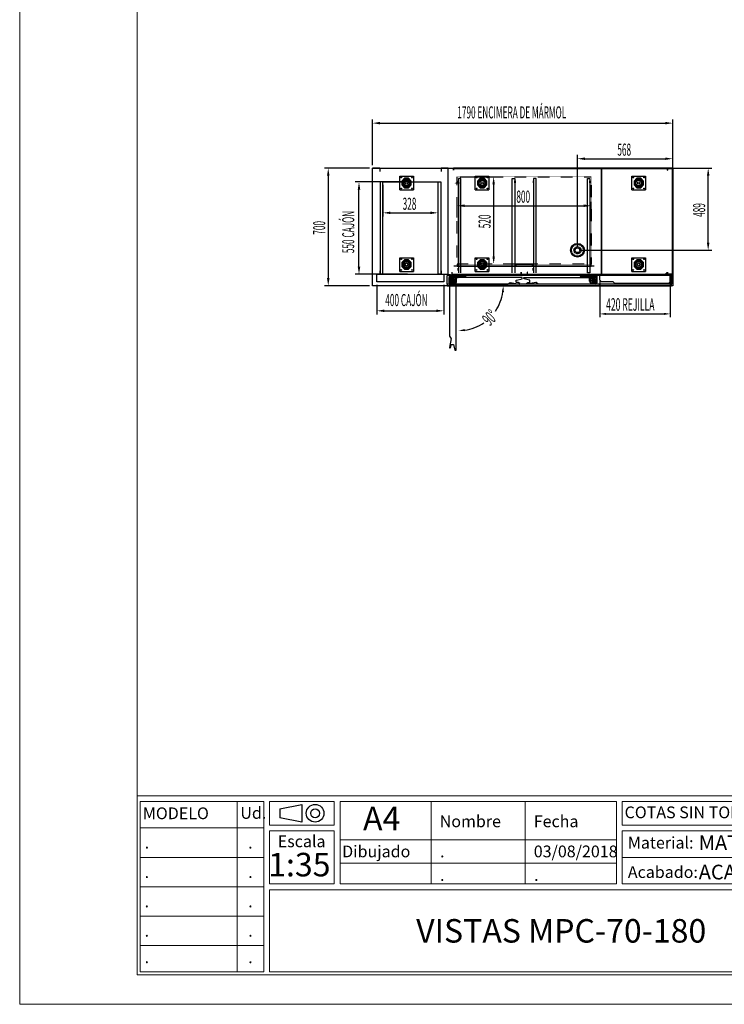
# Model space of a CAD drawing. Units: millimetres. Extents: x 12111 to 28219, y 21174 to 34874.
# Drawn here: x 12111 to 16308, y 21174 to 27041 of the extents above; entities that cross this region are included whole.
import ezdxf
from ezdxf.enums import TextEntityAlignment as Align

# ---------------------------------------------------------------- set-up
doc = ezdxf.new("R2010")
doc.units = ezdxf.units.MM
for name, pattern in [('DASHED', [0.75, 0.5, -0.25]), ('TRAZO_Y_PUNTO', [1, 0.5, -0.25, 0, -0.25]), ('TRAZOS', [0.75, 0.5, -0.25]), ('TRAZOS_MD', [1, 0.5, -0.5])]:
    doc.linetypes.add(name, pattern=pattern)
for name, color, linetype in [('ACOTA', 50, 'Continuous'), ('EJES', 11, 'TRAZO_Y_PUNTO'), ('PLEGADO', 3, 'Continuous')]:
    doc.layers.add(name, color=color, linetype=linetype)
for name, color, linetype, lineweight in [('CAJETIN', 9, 'Continuous', 0), ('DATOS', 254, 'Continuous', 0), ('FORMATO', 180, 'Continuous', 0), ('LIMITS', 1, 'Continuous', 0)]:
    doc.layers.add(name, color=color, linetype=linetype, lineweight=lineweight)
doc.styles.add('ACO', font='simplex.shx', dxfattribs={"width": 0.5})
doc.styles.add('E1', font='isocp.shx')

msp = doc.modelspace()

# ---------------------------------------------------------------- linework, layer by layer
for p, q in [((14211.52, 26155.51), (16001.52, 26155.51)), ((14211.52, 25455.51), (14211.52, 26155.51)), ((14213.02, 25523.51), (14213.02, 26155.51)), ((14213.02, 26155.51), (14255.02, 26155.51)), ((14213.02, 25523.51), (14213.02, 26155.51)), ((14255.02, 26155.51), (14213.02, 26155.51)), ((14255.02, 26155.51), (14255.02, 26135.51)), ((14374.02, 26108.51), (14456.02, 26108.51)), ((14374.02, 26026.51), (14374.02, 26108.51)), ((14456.02, 26108.51), (14456.02, 26026.51)), ((14663.02, 26155.51), (14621.02, 26155.51)), ((14621.02, 26155.51), (14621.02, 26135.51)), ((14621.02, 26155.51), (14663.02, 26155.51)), ((14663.02, 25523.51), (14663.02, 26155.51)), ((14663.02, 25523.51), (14663.02, 26155.51)), ((15577.02, 26155.51), (14694.02, 26155.51)), ((14694.02, 26155.51), (14694.02, 26143.51)), ((14694.02, 26143.51), (14695.02, 26143.51)), ((14695.02, 26143.51), (14695.02, 26154.51)), ((14695.02, 26154.51), (15576.02, 26154.51)), ((14824.02, 26108.51), (14906.02, 26108.51)), ((14824.02, 26026.51), (14824.02, 26108.51)), ((14906.02, 26108.51), (14906.02, 26026.51)), ((15575.02, 26153.01), (15575.02, 25526.01)), ((15576.02, 26153.01), (15575.02, 26153.01)), ((15576.02, 26154.51), (15576.02, 26143.51)), ((15576.02, 26153.01), (15576.02, 25526.01)), ((15576.02, 25526.01), (15576.02, 26153.01)), ((15576.02, 26143.51), (15577.02, 26143.51)), ((15577.02, 26143.51), (15577.02, 26155.51)), ((15969.02, 26155.51), (15577.02, 26155.51)), ((15577.02, 26155.51), (15577.02, 26143.51)), ((15577.02, 26143.51), (15578.02, 26143.51)), ((15578.02, 26143.51), (15578.02, 26154.51)), ((15578.02, 26154.51), (15968.02, 26154.51)), ((15757.02, 26108.51), (15839.02, 26108.51)), ((15757.02, 26026.51), (15757.02, 26108.51)), ((15839.02, 26108.51), (15839.02, 26026.51)), ((15968.02, 26154.51), (15968.02, 26143.51)), ((15968.02, 26143.51), (15969.02, 26143.51)), ((16000.02, 26155.51), (15969.02, 26155.51)), ((15969.02, 26155.51), (15969.02, 26143.51)), ((15969.02, 26143.51), (15969.02, 26155.51)), ((15969.02, 26143.51), (15970.02, 26143.51)), ((15970.02, 26143.51), (15970.02, 26154.51)), ((15970.02, 26154.51), (15999.02, 26154.51)), ((15999.02, 26154.51), (15999.02, 25524.51)), ((16000.02, 25523.51), (16000.02, 26155.51)), ((16001.52, 26155.51), (16001.52, 25455.51)), ((14403.422, 26095.51), (14387.02, 26079.108)), ((14387.02, 26079.108), (14387.02, 26055.912)), ((14387.02, 26055.912), (14403.422, 26039.51)), ((14403.733, 26094.76), (14387.77, 26078.797)), ((14387.77, 26078.797), (14387.77, 26056.223)), ((14387.77, 26056.223), (14403.733, 26040.26)), ((14426.618, 26095.51), (14403.422, 26095.51)), ((14426.307, 26094.76), (14403.733, 26094.76)), ((14442.27, 26078.797), (14426.307, 26094.76)), ((14426.307, 26040.26), (14442.27, 26056.223)), ((14443.02, 26079.108), (14426.618, 26095.51)), ((14426.618, 26039.51), (14443.02, 26055.912)), ((14442.27, 26056.223), (14442.27, 26078.797)), ((14443.02, 26055.912), (14443.02, 26079.108)), ((14853.422, 26095.51), (14837.02, 26079.108)), ((14837.02, 26079.108), (14837.02, 26055.912)), ((14837.02, 26055.912), (14853.422, 26039.51)), ((14853.733, 26094.76), (14837.77, 26078.797)), ((14837.77, 26078.797), (14837.77, 26056.223)), ((14837.77, 26056.223), (14853.733, 26040.26)), ((14876.618, 26095.51), (14853.422, 26095.51)), ((14876.307, 26094.76), (14853.733, 26094.76)), ((14892.27, 26078.797), (14876.307, 26094.76)), ((14876.307, 26040.26), (14892.27, 26056.223)), ((14893.02, 26079.108), (14876.618, 26095.51)), ((14876.618, 26039.51), (14893.02, 26055.912)), ((14892.27, 26056.223), (14892.27, 26078.797)), ((14893.02, 26055.912), (14893.02, 26079.108)), ((15786.422, 26095.51), (15770.02, 26079.108)), ((15770.02, 26079.108), (15770.02, 26055.912)), ((15770.02, 26055.912), (15786.422, 26039.51)), ((15786.733, 26094.76), (15770.77, 26078.797)), ((15770.77, 26078.797), (15770.77, 26056.223)), ((15770.77, 26056.223), (15786.733, 26040.26)), ((15809.618, 26095.51), (15786.422, 26095.51)), ((15809.307, 26094.76), (15786.733, 26094.76)), ((15825.27, 26078.797), (15809.307, 26094.76)), ((15809.307, 26040.26), (15825.27, 26056.223)), ((15826.02, 26079.108), (15809.618, 26095.51)), ((15809.618, 26039.51), (15826.02, 26055.912)), ((15825.27, 26056.223), (15825.27, 26078.797)), ((15826.02, 26055.912), (15826.02, 26079.108)), ((14374.02, 26026.51), (14456.02, 26026.51)), ((14403.422, 26039.51), (14426.618, 26039.51)), ((14403.733, 26040.26), (14426.307, 26040.26)), ((14824.02, 26026.51), (14906.02, 26026.51)), ((14853.422, 26039.51), (14876.618, 26039.51)), ((14853.733, 26040.26), (14876.307, 26040.26)), ((15757.02, 26026.51), (15839.02, 26026.51)), ((15786.422, 26039.51), (15809.618, 26039.51)), ((15786.733, 26040.26), (15809.307, 26040.26)), ((14374.02, 25622.51), (14456.02, 25622.51)), ((14374.02, 25540.51), (14374.02, 25622.51)), ((14403.422, 25609.51), (14387.02, 25593.108)), ((14387.02, 25593.108), (14387.02, 25569.912)), ((14403.733, 25608.76), (14387.77, 25592.797)), ((14387.77, 25592.797), (14387.77, 25570.223)), ((14426.618, 25609.51), (14403.422, 25609.51)), ((14426.307, 25608.76), (14403.733, 25608.76)), ((14442.27, 25592.797), (14426.307, 25608.76)), ((14443.02, 25593.108), (14426.618, 25609.51)), ((14442.27, 25570.223), (14442.27, 25592.797)), ((14443.02, 25569.912), (14443.02, 25593.108)), ((14456.02, 25622.51), (14456.02, 25540.51)), ((14715.52, 25584.01), (14715.52, 25572.01)), ((14824.02, 25622.51), (14906.02, 25622.51)), ((14824.02, 25540.51), (14824.02, 25622.51)), ((14853.422, 25609.51), (14837.02, 25593.108)), ((14837.02, 25593.108), (14837.02, 25569.912)), ((14853.733, 25608.76), (14837.77, 25592.797)), ((14837.77, 25592.797), (14837.77, 25570.223)), ((14876.618, 25609.51), (14853.422, 25609.51)), ((14876.307, 25608.76), (14853.733, 25608.76)), ((14892.27, 25592.797), (14876.307, 25608.76)), ((14893.02, 25593.108), (14876.618, 25609.51)), ((14892.27, 25570.223), (14892.27, 25592.797)), ((14893.02, 25569.912), (14893.02, 25593.108)), ((14906.02, 25622.51), (14906.02, 25540.51)), ((15515.52, 25572.01), (15515.52, 25584.01)), ((15757.02, 25622.51), (15839.02, 25622.51)), ((15757.02, 25540.51), (15757.02, 25622.51)), ((15786.422, 25609.51), (15770.02, 25593.108)), ((15770.02, 25593.108), (15770.02, 25569.912)), ((15786.733, 25608.76), (15770.77, 25592.797)), ((15770.77, 25592.797), (15770.77, 25570.223)), ((15809.618, 25609.51), (15786.422, 25609.51)), ((15809.307, 25608.76), (15786.733, 25608.76)), ((15825.27, 25592.797), (15809.307, 25608.76)), ((15826.02, 25593.108), (15809.618, 25609.51)), ((15825.27, 25570.223), (15825.27, 25592.797)), ((15826.02, 25569.912), (15826.02, 25593.108)), ((15839.02, 25622.51), (15839.02, 25540.51)), ((14255.02, 25523.51), (14213.02, 25523.51)), ((14255.02, 25523.51), (14213.02, 25523.51)), ((14255.02, 25543.51), (14255.02, 25523.51)), ((14255.02, 25523.51), (14621.02, 25523.51)), ((14374.02, 25540.51), (14456.02, 25540.51)), ((14387.02, 25569.912), (14403.422, 25553.51)), ((14387.77, 25570.223), (14403.733, 25554.26)), ((14403.422, 25553.51), (14426.618, 25553.51)), ((14403.733, 25554.26), (14426.307, 25554.26)), ((14426.307, 25554.26), (14442.27, 25570.223)), ((14426.618, 25553.51), (14443.02, 25569.912)), ((14621.02, 25543.51), (14621.02, 25523.51)), ((14621.02, 25523.51), (14663.02, 25523.51)), ((14621.02, 25523.51), (14663.02, 25523.51)), ((14685.02, 25535.51), (14685.02, 25523.51)), ((14685.02, 25523.51), (15969.02, 25523.51)), ((14697.52, 25573.01), (15533.52, 25573.01)), ((14715.52, 25572.01), (15515.52, 25572.01)), ((14824.02, 25540.51), (14906.02, 25540.51)), ((14837.02, 25569.912), (14853.422, 25553.51)), ((14837.77, 25570.223), (14853.733, 25554.26)), ((14853.422, 25553.51), (14876.618, 25553.51)), ((14853.733, 25554.26), (14876.307, 25554.26)), ((14876.307, 25554.26), (14892.27, 25570.223)), ((14876.618, 25553.51), (14893.02, 25569.912)), ((15059.277, 25571.01), (15172.763, 25571.01)), ((15097.02, 25535.51), (15097.02, 25523.51)), ((15135.02, 25523.51), (15135.02, 25535.51)), ((15568.005, 25521.51), (15569.005, 25521.51)), ((15575.02, 25526.01), (15576.02, 25526.01)), ((15757.02, 25540.51), (15839.02, 25540.51)), ((15770.02, 25569.912), (15786.422, 25553.51)), ((15770.77, 25570.223), (15786.733, 25554.26)), ((15786.422, 25553.51), (15809.618, 25553.51)), ((15786.733, 25554.26), (15809.307, 25554.26)), ((15809.307, 25554.26), (15825.27, 25570.223)), ((15809.618, 25553.51), (15826.02, 25569.912)), ((15962.005, 25519.01), (15962.005, 25531.01)), ((15963.005, 25531.01), (15962.005, 25531.01)), ((15962.005, 25531.01), (15962.005, 25519.01)), ((15963.005, 25520.01), (15963.005, 25531.01)), ((15969.02, 25523.51), (15969.02, 25535.51)), ((15970.02, 25535.51), (15969.02, 25535.51)), ((15969.02, 25535.51), (15969.02, 25523.51)), ((15969.02, 25523.51), (16000.02, 25523.51)), ((15970.02, 25524.51), (15970.02, 25535.51)), ((15999.02, 25524.51), (15970.02, 25524.51)), ((14656.005, 25519.01), (14678.005, 25519.01)), ((14677.005, 25520.01), (14657.005, 25520.01)), ((14666.301, 25519.01), (14679.801, 25519.01)), ((14668.801, 25519.01), (14768.801, 25519.01)), ((14668.801, 25519.01), (14668.801, 25483.01)), ((14768.801, 25513.01), (14668.801, 25513.01)), ((14669.495, 25472.61), (14669.495, 25504.61)), ((14669.495, 25504.61), (14695.595, 25504.61)), ((14695.595, 25504.01), (14670.095, 25504.01)), ((14670.095, 25504.01), (14670.095, 25472.61)), ((14677.105, 25472.01), (14677.105, 25494.01)), ((14677.105, 25494.01), (14699.105, 25494.01)), ((14677.105, 25494.01), (14699.105, 25472.01)), ((14677.105, 25494.01), (14699.105, 25494.01)), ((14677.105, 25472.01), (14677.105, 25494.01)), ((14699.105, 25494.01), (14677.105, 25472.01)), ((14699.105, 25472.01), (14677.105, 25472.01)), ((14699.105, 25472.01), (14677.105, 25472.01)), ((14677.705, 25501.62), (14709.705, 25501.62)), ((14709.105, 25501.02), (14677.705, 25501.02)), ((14678.005, 25519.01), (15962.005, 25519.01)), ((14680.801, 25471.01), (14701.101, 25471.01)), ((14688.301, 25519.01), (14704.801, 25519.01)), ((14692.367, 25506.71), (14688.502, 25506.71)), ((14688.502, 25506.11), (14688.502, 25506.71)), ((14698.602, 25506.11), (14688.502, 25506.11)), ((14689.102, 25518.11), (14700.502, 25518.11)), ((14689.102, 25513.51), (14689.102, 25518.11)), ((14689.102, 25513.51), (14692.367, 25513.51)), ((14689.702, 25517.71), (14699.902, 25517.71)), ((14689.702, 25514.11), (14689.702, 25517.71)), ((14689.702, 25514.11), (14699.902, 25514.11)), ((14692.002, 25512.11), (14691.702, 25512.11)), ((14691.702, 25508.11), (14692.002, 25508.11)), ((14693.002, 25513.11), (14693.002, 25513.51)), ((14693.002, 25513.51), (14700.502, 25513.51)), ((14693.002, 25506.71), (14693.002, 25507.11)), ((14702.502, 25506.71), (14693.002, 25506.71)), ((14695.595, 25504.61), (14695.595, 25504.01)), ((14697.602, 25503.11), (14698.602, 25503.11)), ((14697.602, 25503.11), (14700.352, 25500.61)), ((14698.602, 25506.11), (14698.602, 25503.11)), ((14699.105, 25494.01), (14699.105, 25472.01)), ((14699.105, 25494.01), (14699.105, 25472.01)), ((14699.352, 25506.11), (14699.352, 25502.33)), ((14701.352, 25506.11), (14699.352, 25506.11)), ((14699.352, 25502.33), (14700.352, 25501.421)), ((14699.902, 25517.71), (14699.902, 25514.11)), ((14703.102, 25503.11), (14700.352, 25500.61)), ((14701.352, 25502.33), (14700.352, 25501.421)), ((14700.502, 25518.11), (14700.502, 25517.51)), ((14700.502, 25517.51), (14704.335, 25517.953)), ((14700.502, 25517.007), (14704.392, 25517.456)), ((14700.502, 25517.007), (14700.502, 25513.51)), ((14701.352, 25506.11), (14701.352, 25502.33)), ((14713.503, 25506.11), (14702.102, 25506.11)), ((14702.102, 25506.11), (14702.102, 25503.11)), ((14702.102, 25503.11), (14703.102, 25503.11)), ((14702.502, 25506.71), (14702.502, 25507.662)), ((14702.793, 25508.23), (14706.837, 25511.137)), ((14703.002, 25506.71), (14703.002, 25507.508)), ((14713.503, 25506.71), (14703.002, 25506.71)), ((14703.21, 25507.914), (14707.129, 25510.731)), ((14707.102, 25504.21), (14707.102, 25504.71)), ((14707.102, 25504.71), (14721.843, 25504.71)), ((14722.102, 25504.21), (14707.102, 25504.21)), ((14709.105, 25475.52), (14709.105, 25501.02)), ((14709.705, 25475.52), (14709.105, 25475.52)), ((14709.705, 25501.62), (14709.705, 25475.52)), ((14713.101, 25483.01), (14713.101, 25505.01)), ((14716.502, 25503.81), (14715.901, 25503.81)), ((14716.301, 25519.01), (14766.301, 25519.01)), ((14768.801, 25519.01), (14768.801, 25513.01)), ((15549.316, 25519.01), (15449.316, 25519.01)), ((15449.316, 25519.01), (15449.316, 25513.01)), ((15449.316, 25513.01), (15549.316, 25513.01)), ((15501.816, 25519.01), (15451.816, 25519.01)), ((15496.015, 25504.21), (15511.015, 25504.21)), ((15511.015, 25504.71), (15496.275, 25504.71)), ((15501.615, 25503.81), (15502.216, 25503.81)), ((15504.614, 25506.71), (15515.115, 25506.71)), ((15504.614, 25506.11), (15516.015, 25506.11)), ((15505.016, 25483.01), (15505.016, 25505.01)), ((15540.412, 25501.62), (15508.412, 25501.62)), ((15508.412, 25501.62), (15508.412, 25475.52)), ((15508.412, 25475.52), (15509.012, 25475.52)), ((15509.012, 25475.52), (15509.012, 25501.02)), ((15509.012, 25501.02), (15540.412, 25501.02)), ((15514.907, 25507.914), (15510.988, 25510.731)), ((15511.015, 25504.21), (15511.015, 25504.71)), ((15515.324, 25508.23), (15511.28, 25511.137)), ((15529.816, 25519.01), (15513.316, 25519.01)), ((15517.615, 25517.007), (15513.725, 25517.456)), ((15517.615, 25517.51), (15513.782, 25517.953)), ((15515.015, 25503.11), (15517.765, 25500.61)), ((15516.015, 25503.11), (15515.015, 25503.11)), ((15515.115, 25506.71), (15515.115, 25507.508)), ((15515.615, 25506.71), (15515.615, 25507.662)), ((15515.615, 25506.71), (15525.115, 25506.71)), ((15516.015, 25506.11), (15516.015, 25503.11)), ((15516.765, 25506.11), (15516.765, 25502.33)), ((15516.765, 25506.11), (15518.765, 25506.11)), ((15516.765, 25502.33), (15517.765, 25501.421)), ((15537.316, 25471.01), (15517.016, 25471.01)), ((15529.015, 25518.11), (15517.615, 25518.11)), ((15517.615, 25518.11), (15517.615, 25517.51)), ((15517.615, 25517.007), (15517.615, 25513.51)), ((15525.115, 25513.51), (15517.615, 25513.51)), ((15520.515, 25503.11), (15517.765, 25500.61)), ((15518.765, 25502.33), (15517.765, 25501.421)), ((15528.415, 25517.71), (15518.215, 25517.71)), ((15518.215, 25517.71), (15518.215, 25514.11)), ((15528.415, 25514.11), (15518.215, 25514.11)), ((15518.765, 25506.11), (15518.765, 25502.33)), ((15541.012, 25494.01), (15519.012, 25494.01)), ((15519.012, 25494.01), (15519.012, 25472.01)), ((15541.012, 25494.01), (15519.012, 25472.01)), ((15541.012, 25494.01), (15519.012, 25494.01)), ((15519.012, 25494.01), (15519.012, 25472.01)), ((15519.012, 25494.01), (15541.012, 25472.01)), ((15519.012, 25472.01), (15541.012, 25472.01)), ((15519.012, 25472.01), (15541.012, 25472.01)), ((15519.515, 25506.11), (15529.615, 25506.11)), ((15519.515, 25506.11), (15519.515, 25503.11)), ((15520.515, 25503.11), (15519.515, 25503.11)), ((15548.622, 25504.61), (15522.522, 25504.61)), ((15522.522, 25504.61), (15522.522, 25504.01)), ((15522.522, 25504.01), (15548.022, 25504.01)), ((15525.115, 25513.11), (15525.115, 25513.51)), ((15525.115, 25506.71), (15525.115, 25507.11)), ((15529.015, 25513.51), (15525.75, 25513.51)), ((15525.75, 25506.71), (15529.615, 25506.71)), ((15526.115, 25512.11), (15526.415, 25512.11)), ((15526.415, 25508.11), (15526.115, 25508.11)), ((15528.415, 25514.11), (15528.415, 25517.71)), ((15529.015, 25513.51), (15529.015, 25518.11)), ((15529.615, 25506.11), (15529.615, 25506.71)), ((15551.816, 25519.01), (15538.316, 25519.01)), ((15562.112, 25519.01), (15540.112, 25519.01)), ((15541.012, 25472.01), (15541.012, 25494.01)), ((15541.012, 25472.01), (15541.012, 25494.01)), ((15541.112, 25520.01), (15561.112, 25520.01)), ((15548.022, 25504.01), (15548.022, 25472.61)), ((15548.622, 25472.61), (15548.622, 25504.61)), ((15549.316, 25519.01), (15549.316, 25483.01)), ((15962.005, 25519.01), (15993.005, 25519.01)), ((15992.005, 25520.01), (15963.005, 25520.01)), ((16001.52, 25455.51), (14211.52, 25455.51))]:
    msp.add_line(p, q)
at = {"linetype": 'TRAZOS_MD'}
for p, q in [((14715.52, 26104.01), (15515.52, 26104.01)), ((14715.52, 25584.01), (14715.52, 26104.01)), ((15515.52, 26104.01), (15515.52, 25584.01)), ((15515.52, 25584.01), (14715.52, 25584.01)), ((14670.801, 25513.01), (14673.301, 25516.01)), ((14673.301, 25516.01), (14673.301, 25519.01)), ((14678.301, 25516.01), (14673.301, 25516.01)), ((14678.301, 25519.01), (14678.301, 25516.01)), ((14678.301, 25516.01), (14680.801, 25513.01)), ((14721.801, 25513.01), (14724.301, 25516.01)), ((14724.301, 25516.01), (14724.301, 25519.01)), ((14729.301, 25516.01), (14724.301, 25516.01)), ((14729.301, 25519.01), (14729.301, 25516.01)), ((14729.301, 25516.01), (14731.801, 25513.01)), ((14749.801, 25513.01), (14752.301, 25516.01)), ((14752.301, 25516.01), (14752.301, 25519.01)), ((14757.301, 25516.01), (14752.301, 25516.01)), ((14757.301, 25519.01), (14757.301, 25516.01)), ((14757.301, 25516.01), (14759.801, 25513.01)), ((15460.816, 25516.01), (15458.316, 25513.01)), ((15460.816, 25519.01), (15460.816, 25516.01)), ((15460.816, 25516.01), (15465.816, 25516.01)), ((15465.816, 25516.01), (15465.816, 25519.01)), ((15468.316, 25513.01), (15465.816, 25516.01)), ((15488.816, 25516.01), (15486.316, 25513.01)), ((15488.816, 25519.01), (15488.816, 25516.01)), ((15488.816, 25516.01), (15493.816, 25516.01)), ((15493.816, 25516.01), (15493.816, 25519.01)), ((15496.316, 25513.01), (15493.816, 25516.01)), ((15539.816, 25516.01), (15537.316, 25513.01)), ((15539.816, 25519.01), (15539.816, 25516.01)), ((15539.816, 25516.01), (15544.816, 25516.01)), ((15544.816, 25516.01), (15544.816, 25519.01)), ((15547.316, 25513.01), (15544.816, 25516.01))]:
    msp.add_line(p, q, dxfattribs=at)
at = {"color": 4}
for p, q in [((14723.77, 26081.01), (14721.57, 26081.01)), ((14721.57, 26081.01), (14721.57, 26069.01)), ((14721.57, 26069.01), (14723.77, 26069.01)), ((14723.77, 26095.01), (14723.77, 25533.01)), ((14738.97, 26095.01), (14723.77, 26095.01)), ((14723.77, 26069.01), (14723.77, 26081.01)), ((14738.97, 25533.01), (14738.97, 26095.01)), ((15044.056, 25533.01), (15044.056, 26095.01)), ((15044.056, 26095.01), (15059.256, 26095.01)), ((15059.256, 26095.01), (15059.256, 25533.01)), ((15059.256, 26069.01), (15059.256, 26081.01)), ((15059.256, 26081.01), (15061.456, 26081.01)), ((15061.456, 26069.01), (15059.256, 26069.01)), ((15061.456, 26081.01), (15061.456, 26069.01)), ((15171.784, 26081.01), (15169.584, 26081.01)), ((15169.584, 26081.01), (15169.584, 26069.01)), ((15169.584, 26069.01), (15171.784, 26069.01)), ((15171.784, 26095.01), (15171.784, 25533.01)), ((15186.984, 26095.01), (15171.784, 26095.01)), ((15171.784, 26069.01), (15171.784, 26081.01)), ((15186.984, 25533.01), (15186.984, 26095.01)), ((15492.07, 25533.01), (15492.07, 26095.01)), ((15492.07, 26095.01), (15507.27, 26095.01)), ((15507.27, 26095.01), (15507.27, 25533.01)), ((15507.27, 26069.01), (15507.27, 26081.01)), ((15507.27, 26081.01), (15509.47, 26081.01)), ((15509.47, 26069.01), (15507.27, 26069.01)), ((15509.47, 26081.01), (15509.47, 26069.01)), ((14721.57, 25547.01), (14721.57, 25559.01)), ((14721.57, 25559.01), (14723.77, 25559.01)), ((14723.77, 25547.01), (14721.57, 25547.01)), ((14723.77, 25559.01), (14723.77, 25547.01)), ((15059.256, 25559.01), (15059.256, 25547.01)), ((15061.456, 25559.01), (15059.256, 25559.01)), ((15059.256, 25547.01), (15061.456, 25547.01)), ((15061.456, 25547.01), (15061.456, 25559.01)), ((15097.02, 25535.51), (15097.02, 25523.51)), ((15098.02, 25535.51), (15097.02, 25535.51)), ((15098.02, 25524.51), (15098.02, 25535.51)), ((15135.02, 25535.51), (15134.02, 25535.51)), ((15134.02, 25535.51), (15134.02, 25524.51)), ((15135.02, 25523.51), (15135.02, 25535.51)), ((15169.584, 25547.01), (15169.584, 25559.01)), ((15169.584, 25559.01), (15171.784, 25559.01)), ((15171.784, 25547.01), (15169.584, 25547.01)), ((15171.784, 25559.01), (15171.784, 25547.01)), ((15507.27, 25533.01), (15492.07, 25533.01)), ((15507.27, 25559.01), (15507.27, 25547.01)), ((15509.47, 25559.01), (15507.27, 25559.01)), ((15507.27, 25547.01), (15509.47, 25547.01)), ((15509.47, 25547.01), (15509.47, 25559.01)), ((13660.187, 22337.956), (13791.509, 22364.22)), ((13791.509, 22364.22), (13791.509, 22259.162)), ((13660.187, 22337.956), (13660.187, 22285.427)), ((13791.509, 22259.162), (13660.187, 22285.427))]:
    msp.add_line(p, q, dxfattribs=at)
at = {"color": 6}
for p, q in [((15165.52, 25584.01), (15066.52, 25584.01)), ((15066.52, 25584.01), (15066.52, 25572.01)), ((15067.02, 25583.51), (15165.02, 25583.51)), ((15067.02, 25572.51), (15067.02, 25583.51)), ((15165.02, 25583.51), (15165.02, 25572.51)), ((15165.52, 25572.01), (15165.52, 25584.01)), ((15066.52, 25572.01), (15078.02, 25572.01)), ((15078.02, 25572.51), (15067.02, 25572.51)), ((15078.02, 25572.01), (15078.02, 25572.51)), ((15165.02, 25572.51), (15154.02, 25572.51)), ((15154.02, 25572.51), (15154.02, 25572.01)), ((15154.02, 25572.01), (15165.52, 25572.01))]:
    msp.add_line(p, q, dxfattribs=at)
at = {"color": 3}
for p, q in [((14237.509, 25523.51), (14636.711, 25523.51)), ((14237.509, 25478.51), (14237.509, 25523.51)), ((14636.711, 25523.51), (14636.711, 25478.51)), ((14636.711, 25478.51), (14237.509, 25478.51))]:
    msp.add_line(p, q, dxfattribs=at)
at = {"linetype": 'DASHED'}
for p, q in [((14656.005, 25519.01), (15993.005, 25519.01)), ((14656.005, 25465.51), (14656.005, 25519.01)), ((15993.005, 25465.51), (14656.005, 25465.51)), ((15993.005, 25519.01), (15993.005, 25465.51))]:
    msp.add_line(p, q, dxfattribs=at)
at = {"color": 2, "linetype": 'TRAZOS'}
msp.add_line((15989.005, 25519.01), (14656.005, 25519.01), dxfattribs=at)
at = {"linetype": 'TRAZOS'}
for p, q in [((14656.005, 25465.51), (14656.005, 25455.51)), ((15562.112, 25465.51), (15562.112, 25455.51)), ((15993.005, 25455.51), (15993.005, 25465.51)), ((14656.005, 25455.51), (15993.005, 25455.51))]:
    msp.add_line(p, q, dxfattribs=at)
at = {"linetype": 'Continuous'}
for points in [[(15103.694, 25503.61, 0.41421356), (15102.694, 25504.61), (15017.994, 25504.61), (14669.495, 25504.61), (14669.495, 25474.909, 0.19891237), (14669.671, 25474.484), (14679.57, 25464.585, 0.19891237), (14679.995, 25464.409), (15017.994, 25464.409), (15017.998, 25464.409, 0.05778058), (15018.135, 25464.426, 0.20542198), (15018.753, 25464.555), (15031.89, 25473.753, -0.19891237), (15033.011, 25474.002), (15087.21, 25464.445, 0.46630766), (15089.792, 25466.612, 0.25081652), (15088.977, 25468.521), (15082.903, 25473.439, 0.149451), (15081.819, 25473.878), (15070.32, 25474.884, -0.38887873), (15068.494, 25476.876), (15068.494, 25486.376, -0.33945426), (15069.976, 25488.308), (15102.953, 25497.144, 0.33945426), (15103.694, 25498.11)], [(14709.401, 25070.411, 0.41421356), (14710.401, 25071.411), (14710.401, 25156.111), (14710.401, 25504.61), (14680.7, 25504.61, 0.19891237), (14680.275, 25504.434), (14670.376, 25494.535, 0.19891237), (14670.2, 25494.11), (14670.2, 25156.111), (14670.2, 25156.107, 0.05778058), (14670.216, 25155.969, 0.20542198), (14670.345, 25155.352), (14679.544, 25142.214, -0.19891237), (14679.793, 25141.093), (14670.236, 25086.894, 0.46630766), (14672.403, 25084.312, 0.25081652), (14674.312, 25085.128), (14679.23, 25091.201, 0.149451), (14679.668, 25092.286), (14680.674, 25103.785, -0.38887873), (14682.667, 25105.611), (14692.167, 25105.611, -0.33945426), (14694.099, 25104.128), (14702.935, 25071.152, 0.33945426), (14703.901, 25070.411)], [(15114.423, 25503.61, -0.41421356), (15115.423, 25504.61), (15200.123, 25504.61), (15548.622, 25504.61), (15548.622, 25474.909, -0.19891237), (15548.446, 25474.484), (15538.547, 25464.585, -0.19891237), (15538.122, 25464.409), (15200.123, 25464.409), (15200.119, 25464.409, -0.05778058), (15199.982, 25464.426, -0.20542198), (15199.364, 25464.555), (15186.227, 25473.753, 0.19891237), (15185.106, 25474.002), (15130.907, 25464.445, -0.46630766), (15128.325, 25466.612, -0.25081652), (15129.14, 25468.521), (15135.214, 25473.439, -0.149451), (15136.298, 25473.878), (15147.797, 25474.884, 0.38887873), (15149.623, 25476.876), (15149.623, 25486.376, 0.33945426), (15148.141, 25488.308), (15115.164, 25497.144, -0.33945426), (15114.423, 25498.11)]]:
    msp.add_lwpolyline(points, format="xyb", close=True, dxfattribs=at)
for centre, radius in [((14382.52, 26100.01), 2.5), ((14415.02, 26067.51), 25), ((14415.02, 26067.51), 25), ((14415.02, 26067.51), 18.792), ((14415.02, 26067.51), 16.5), ((14415.02, 26067.51), 7.5), ((14447.52, 26100.01), 2.5), ((14832.52, 26100.01), 2.5), ((14865.02, 26067.51), 25), ((14865.02, 26067.51), 25), ((14865.02, 26067.51), 18.792), ((14865.02, 26067.51), 16.5), ((14865.02, 26067.51), 7.5), ((14897.52, 26100.01), 2.5), ((15765.52, 26100.01), 2.5), ((15798.02, 26067.51), 25), ((15798.02, 26067.51), 25), ((15798.02, 26067.51), 18.792), ((15798.02, 26067.51), 16.5), ((15798.02, 26067.51), 7.5), ((15830.52, 26100.01), 2.5), ((14382.52, 26035.01), 2.5), ((14447.52, 26035.01), 2.5), ((14832.52, 26035.01), 2.5), ((14897.52, 26035.01), 2.5), ((15765.52, 26035.01), 2.5), ((15830.52, 26035.01), 2.5), ((15433.02, 25666.51), 14), ((14382.52, 25614.01), 2.5), ((14415.02, 25581.51), 25), ((14415.02, 25581.51), 25), ((14415.02, 25581.51), 18.792), ((14415.02, 25581.51), 16.5), ((14415.02, 25581.51), 7.5), ((14447.52, 25614.01), 2.5), ((14832.52, 25614.01), 2.5), ((14865.02, 25581.51), 25), ((14865.02, 25581.51), 25), ((14865.02, 25581.51), 18.792), ((14865.02, 25581.51), 16.5), ((14865.02, 25581.51), 7.5), ((14897.52, 25614.01), 2.5), ((15765.52, 25614.01), 2.5), ((15798.02, 25581.51), 25), ((15798.02, 25581.51), 25), ((15798.02, 25581.51), 18.792), ((15798.02, 25581.51), 16.5), ((15798.02, 25581.51), 7.5), ((15830.52, 25614.01), 2.5), ((14382.52, 25549.01), 2.5), ((14447.52, 25549.01), 2.5), ((14832.52, 25549.01), 2.5), ((14897.52, 25549.01), 2.5), ((15765.52, 25549.01), 2.5), ((15830.52, 25549.01), 2.5), ((14700.101, 25486.01), 3), ((15518.016, 25486.01), 3)]:
    msp.add_circle(centre, radius)
at = {"color": 4}
for radius in [52.529, 26.264]:
    msp.add_circle((13870.302, 22311.691), radius, dxfattribs=at)
for centre, radius, start, end in [((14680.801, 25483.01), 12, 180, 270), ((14677.495, 25472.61), 8, 180, 270), ((14677.705, 25493.62), 8, 90, 180), ((14677.495, 25472.61), 7.4, 180, 270), ((14677.705, 25493.62), 7.4, 90, 180), ((14688.101, 25483.01), 5.9, 110.8966867, 159.1033133), ((14680.451, 25483.01), 3, 315.4542563, 44.5457437), ((14688.101, 25483.01), 5.9, 200.8966867, 249.1033133), ((14688.101, 25490.66), 3, 225.4542563, 314.5457437), ((14688.101, 25475.36), 3, 45.4542563, 134.5457437), ((14691.702, 25510.11), 2.6, 88.2092153, 271.7907847), ((14691.702, 25510.11), 2, 90, 270), ((14688.101, 25483.01), 5.9, 20.8966867, 69.1033133), ((14688.101, 25483.01), 5.9, 290.8966867, 339.1033133), ((14691.802, 25513.308), 0.6, 268.2092153, 19.6295956), ((14691.802, 25506.911), 0.6, 340.3704044, 91.7907847), ((14692.002, 25513.11), 1, 270, 0), ((14692.002, 25507.11), 1, 0, 90), ((14695.751, 25483.01), 3, 135.4542563, 224.5457437), ((14697.559, 25504.31), 0.6, 0, 90), ((14697.559, 25504.31), 0.6, 270, 0), ((14701.101, 25483.01), 12, 270, 0), ((14703.202, 25507.662), 0.7, 125.7092559, 180), ((14703.502, 25507.508), 0.5, 125.7092559, 180), ((14704.794, 25513.979), 4, 305.7092559, 96.5931755), ((14704.794, 25513.979), 3.5, 305.7092559, 96.5931755), ((14721.101, 25505.01), 8, 90, 180), ((14713.503, 25503.71), 3, 1.9102132, 90), ((14713.503, 25503.71), 2.4, 2.3880155, 90), ((15497.016, 25505.01), 8, 0, 90), ((15504.614, 25503.71), 3, 90, 178.0897868), ((15504.614, 25503.71), 2.4, 90, 177.6119845), ((15517.016, 25483.01), 12, 180, 270), ((15513.323, 25513.979), 4, 83.4068245, 234.2907441), ((15513.323, 25513.979), 3.5, 83.4068245, 234.2907441), ((15514.615, 25507.508), 0.5, 0, 54.2907441), ((15514.915, 25507.662), 0.7, 0, 54.2907441), ((15520.559, 25504.31), 0.6, 90, 180), ((15520.559, 25504.31), 0.6, 180, 270), ((15530.016, 25483.01), 5.9, 110.8966867, 159.1033133), ((15522.366, 25483.01), 3, 315.4542563, 44.5457437), ((15530.016, 25483.01), 5.9, 200.8966867, 249.1033133), ((15526.115, 25513.11), 1, 180, 270), ((15526.115, 25507.11), 1, 90, 180), ((15526.315, 25513.308), 0.6, 160.3704044, 271.7907847), ((15526.315, 25506.911), 0.6, 88.2092153, 199.6295956), ((15526.415, 25510.11), 2.6, 268.2092153, 91.7907847), ((15526.415, 25510.11), 2, 270, 90), ((15530.016, 25490.66), 3, 225.4542563, 314.5457437), ((15530.016, 25475.36), 3, 45.4542563, 134.5457437), ((15530.016, 25483.01), 5.9, 20.8966867, 69.1033133), ((15530.016, 25483.01), 5.9, 290.8966867, 339.1033133), ((15537.666, 25483.01), 3, 135.4542563, 224.5457437), ((15537.316, 25483.01), 12, 270, 0), ((15540.412, 25493.62), 8, 0, 90), ((15540.412, 25493.62), 7.4, 0, 90), ((15540.622, 25472.61), 8, 270, 0), ((15540.622, 25472.61), 7.4, 270, 0)]:
    msp.add_arc(centre, radius, start, end)
at = {"layer": 'ACOTA'}
for p, q in [((14211.52, 26173.51), (14211.52, 26446.661)), ((14256.52, 26424.161), (15956.52, 26424.161)), ((16001.52, 26173.51), (16001.52, 26446.661)), ((15433.02, 25684.51), (15433.02, 26234.582)), ((16001.02, 25684.51), (16001.02, 26234.582)), ((15478.02, 26212.082), (15956.02, 26212.082)), ((14193.52, 26155.51), (13926.087, 26155.51)), ((13948.587, 26110.51), (13948.587, 25500.51)), ((15451.02, 26155.51), (16234.234, 26155.51)), ((16211.734, 25711.51), (16211.734, 26110.51)), ((14420.02, 26073.51), (14109.168, 26073.51)), ((14274.02, 26055.51), (14274.02, 25867.179)), ((14602.02, 26055.51), (14602.02, 25867.179)), ((14733.52, 26104.01), (14956.389, 26104.01)), ((14933.889, 26059.01), (14933.889, 25629.01)), ((14131.668, 25568.51), (14131.668, 26028.51)), ((14715.52, 25862.01), (14715.52, 25954.64)), ((14760.52, 25932.14), (15470.52, 25932.14)), ((15515.52, 25862.01), (15515.52, 25954.64)), ((14319.02, 25889.679), (14557.02, 25889.679)), ((15451.02, 25666.51), (16234.234, 25666.51)), ((14925.264, 25584.01), (14911.389, 25584.01)), ((14420.02, 25523.51), (14109.168, 25523.51)), ((15566.005, 25482.01), (15566.005, 25268.682)), ((15986.005, 25503.967), (15986.005, 25268.682)), ((14193.52, 25455.51), (13926.087, 25455.51)), ((14237.509, 25460.51), (14237.509, 25283.402)), ((14637.511, 25460.51), (14637.511, 25283.402)), ((14282.509, 25305.902), (14592.511, 25305.902)), ((15603.505, 25287.432), (15948.505, 25287.432))]:
    msp.add_line(p, q, dxfattribs=at)
for start, end in [(325.4651435, 351.964094), (278.035906, 304.5348565)]:
    msp.add_arc((14723.801, 25455.51), 267.593, start, end, dxfattribs=at)
for points in [[(14256.52, 26431.661), (14256.52, 26416.661), (14211.52, 26424.161)], [(15956.52, 26416.661), (15956.52, 26431.661), (16001.52, 26424.161)], [(15478.02, 26219.582), (15478.02, 26204.582), (15433.02, 26212.082)], [(15956.02, 26204.582), (15956.02, 26219.582), (16001.02, 26212.082)], [(13956.087, 26110.51), (13941.087, 26110.51), (13948.587, 26155.51)], [(16219.234, 26110.51), (16204.234, 26110.51), (16211.734, 26155.51)], [(14139.168, 26028.51), (14124.168, 26028.51), (14131.668, 26073.51)], [(14941.389, 26059.01), (14926.389, 26059.01), (14933.889, 26104.01)], [(14760.52, 25939.64), (14760.52, 25924.64), (14715.52, 25932.14)], [(15470.52, 25924.64), (15470.52, 25939.64), (15515.52, 25932.14)], [(14319.02, 25897.179), (14319.02, 25882.179), (14274.02, 25889.679)], [(14557.02, 25882.179), (14557.02, 25897.179), (14602.02, 25889.679)], [(16204.234, 25711.51), (16219.234, 25711.51), (16211.734, 25666.51)], [(14926.389, 25629.01), (14941.389, 25629.01), (14933.889, 25584.01)], [(14124.168, 25568.51), (14139.168, 25568.51), (14131.668, 25523.51)], [(13941.087, 25500.51), (13956.087, 25500.51), (13948.587, 25455.51)], [(14995.001, 25417.664), (14982.532, 25418.54), (14991.394, 25455.51)], [(14282.509, 25313.402), (14282.509, 25298.402), (14237.509, 25305.902)], [(14592.511, 25298.402), (14592.511, 25313.402), (14637.511, 25305.902)], [(15603.505, 25293.682), (15603.505, 25281.182), (15566.005, 25287.432)], [(15948.505, 25281.182), (15948.505, 25293.682), (15986.005, 25287.432)], [(14760.771, 25196.779), (14761.647, 25184.31), (14723.801, 25187.917)]]:
    msp.add_solid(points, dxfattribs=at)
at = {"layer": 'CAJETIN'}
msp.add_line((12810.968, 22416.749), (19289.543, 22416.749), dxfattribs=at)
at = {"layer": 'CAJETIN', "color": 10}
for p, q in [((13406.296, 22381.73), (13406.296, 21366.169)), ((14561.934, 22381.73), (14561.934, 21891.459)), ((15122.243, 22381.73), (15122.243, 21891.459)), ((12828.477, 22224.143), (13563.883, 22224.143)), ((14019.135, 22154.104), (15665.043, 22154.104)), ((12828.477, 22049.046), (13563.883, 22049.046)), ((14019.109, 22014.027), (15665.043, 22014.027)), ((15700.062, 22049.046), (18361.531, 22049.046)), ((12828.477, 21873.95), (13563.883, 21873.95)), ((12828.477, 21698.853), (13563.883, 21698.853)), ((12828.477, 21523.756), (13563.883, 21523.756))]:
    msp.add_line(p, q, dxfattribs=at)
for points in [[(12828.477, 22381.73), (13563.883, 22381.73), (13563.883, 21366.169), (12828.477, 21366.169)], [(13598.903, 22241.653), (13984.115, 22241.653), (13984.115, 22381.73), (13598.903, 22381.73)], [(14019.135, 22381.73), (15665.043, 22381.73), (15665.043, 21891.459), (14019.135, 21891.459)], [(15700.062, 22381.73), (17223.403, 22381.73), (17223.403, 22241.653), (15700.062, 22241.653)], [(13598.903, 21891.459), (13984.115, 21891.459), (13984.115, 22206.633), (13598.903, 22206.633)], [(15700.062, 22206.633), (18361.531, 22206.633), (18361.531, 21891.459), (15700.062, 21891.459)], [(13598.903, 21856.44), (17030.797, 21856.44), (17030.797, 21366.169), (13598.903, 21366.169)]]:
    msp.add_lwpolyline(points, close=True, dxfattribs=at)
at = {"layer": 'EJES'}
for p, q in [((14730.526, 26066.51), (14702.681, 26066.51)), ((14684.101, 25483.01), (14692.101, 25483.01)), ((14688.101, 25487.01), (14688.101, 25479.01)), ((14696.101, 25486.01), (14704.101, 25486.01)), ((14700.101, 25490.01), (14700.101, 25482.01)), ((15522.016, 25486.01), (15514.016, 25486.01)), ((15518.016, 25490.01), (15518.016, 25482.01)), ((15534.016, 25483.01), (15526.016, 25483.01)), ((15530.016, 25487.01), (15530.016, 25479.01))]:
    msp.add_line(p, q, dxfattribs=at)
at = {"layer": 'FORMATO'}
msp.add_lwpolyline([(12810.968, 21348.66), (19289.543, 21348.66), (19289.543, 31399.207), (12810.968, 31399.207)], close=True, dxfattribs=at)
at = {"layer": 'LIMITS'}
msp.add_lwpolyline([(12110.581, 21173.563), (19464.64, 21173.563), (19464.64, 31574.303), (12110.581, 31574.303)], close=True, dxfattribs=at)
at = {"layer": 'PLEGADO', "linetype": 'DASHED'}
for p, q in [((14274.02, 26073.51), (14257.02, 26073.51)), ((14257.02, 26073.51), (14257.02, 25523.51)), ((14274.02, 25523.51), (14274.02, 26073.51)), ((14274.02, 26073.51), (14602.02, 26073.51)), ((14602.02, 26073.51), (14602.02, 25523.51)), ((14602.02, 26073.51), (14619.02, 26073.51)), ((14619.02, 26073.51), (14619.02, 25523.51)), ((14257.02, 25523.51), (14274.02, 25523.51)), ((14258.02, 25523.51), (14274.02, 25523.51)), ((14602.02, 25523.51), (14618.02, 25523.51)), ((14619.02, 25523.51), (14602.02, 25523.51))]:
    msp.add_line(p, q, dxfattribs=at)
at = {"layer": 'PLEGADO'}
for p, q in [((15986.005, 25518.967), (15970.404, 25518.967)), ((15986.005, 25476.967), (15986.005, 25518.967))]:
    msp.add_line(p, q, dxfattribs=at)
msp.add_lwpolyline([(15986.005, 25518.967), (15986.005, 25478.636), (15975.637, 25468.268), (15654.974, 25468.268), (15644.842, 25478.397), (15576.376, 25478.397), (15566.005, 25488.769), (15566.005, 25518.967)], close=True, dxfattribs=at)
msp.add_circle((15433.02, 25666.51), 41, dxfattribs=at)
at = {"layer": 'PLEGADO', "linetype": 'TRAZOS'}
for radius in [35, 21]:
    msp.add_circle((15433.02, 25666.51), radius, dxfattribs=at)

# ---------------------------------------------------------------- texts
at = {"layer": 'ACOTA', "style": 'ACO', "width": 0.5}
for s, height, p in [('1790 ENCIMERA DE MÁRMOL', 72, (14717.377, 26452.286)), ('568', 72, (15670.734, 26230.082)), ('800', 72, (15069.234, 25950.14)), ('328', 72, (14391.734, 25907.679)), ('400 CAJÓN', 72, (14288.367, 25334.027)), ('420 REJILLA', 75, (15603.683, 25306.182))]:
    msp.add_text(s, height=height, dxfattribs=at).set_placement(p)
for s, height, rotation, p in [('489', 72, 90, (16193.734, 25865.581)), ('550 CAJÓN', 72, 90, (14103.543, 25649.367)), ('520', 72, 90, (14915.889, 25797.724)), ('700', 72, 90, (13930.587, 25759.224)), ('90°', 75, 45, (14911.755, 25211.997))]:
    msp.add_text(s, height=height, rotation=rotation, dxfattribs=at).set_placement(p)
at = {"layer": 'CAJETIN', "color": 10, "style": 'E1'}
for s, height, p in [('Ud.', 70.0387, (13424.889, 22313.962)), ('COTAS SIN TOLERANCIA', 70.03865, (15713.778, 22317.338)), ('MODELO', 70.0387, (12844.15, 22311.691)), ('Nombre', 70.0387, (14612.626, 22263.813)), ('Fecha', 70.0387, (15172.935, 22263.813)), ('Escala', 70.0387, (13647.902, 22144.634)), ('Material:', 70.0387, (15733.245, 22136.595)), ('Dibujado', 70.0387, (14031.34, 22084.503)), ('Acabado:', 70.0387, (15733.245, 21961.498))]:
    msp.add_text(s, height=height, dxfattribs=at).set_placement(p, align=Align.MIDDLE_LEFT)
at = {"layer": 'DATOS', "style": 'E1'}
for s, p in [('A4', (14266.844, 22262.658)), ('1:35', (13776.451, 21987.763))]:
    msp.add_text(s, height=140.0773, dxfattribs=at).set_placement(p, align=Align.MIDDLE)
at = {"layer": 'DATOS', "color": 30, "style": 'E1'}
for s, height, p in [('MATERIAL ESPESOR', 87.54832, (16155.375, 22136.595)), ('ACABADO', 87.5483, (16155.375, 21961.498))]:
    msp.add_text(s, height=height, dxfattribs=at).set_placement(p, align=Align.MIDDLE_LEFT)
at = {"layer": 'DATOS', "style": 'E1'}
for s, height, p in [('03/08/2018', 70.0387, (15172.934, 22084.503)), ('.', 70.039, (12854.742, 22136.595)), ('.', 70.039, (14614.463, 22084.066)), ('.', 70.039, (12854.742, 21961.498)), ('.', 70.039, (14614.463, 21943.988)), ('.', 70.039, (15174.772, 21943.988)), ('.', 70.039, (12854.742, 21786.401)), ('.', 70.039, (12854.742, 21611.305)), ('.', 70.039, (12854.742, 21453.718))]:
    msp.add_text(s, height=height, dxfattribs=at).set_placement(p, align=Align.MIDDLE_LEFT)
for p in [(13485.09, 22136.595), (13485.09, 21961.498), (13485.09, 21786.401), (13485.09, 21611.305), (13485.09, 21453.718)]:
    msp.add_text('.', height=70.039, dxfattribs=at).set_placement(p, align=Align.MIDDLE_CENTER)
at = {"layer": 'DATOS', "color": 30, "style": 'E1'}
msp.add_text(' VISTAS MPC-70-180', height=140.07731, dxfattribs=at).set_placement((15314.85, 21611.305), align=Align.MIDDLE_CENTER)

doc.saveas('drawing.dxf')
